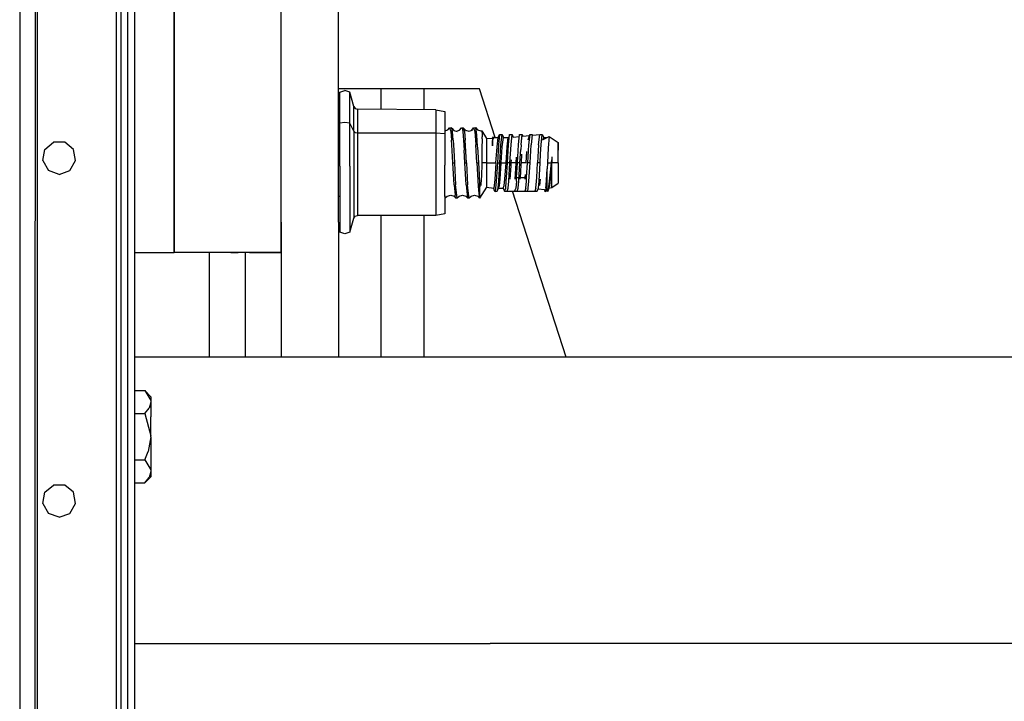
# Model space of a CAD drawing. Units: millimetres. Extents: x 798 to 9962, y -1600 to 1828.
# Drawn here: x 3686 to 3905, y -426 to -274 of the extents above; entities that cross this region are included whole.
import ezdxf

# ---------------------------------------------------------------- set-up
doc = ezdxf.new("R2010")
doc.units = ezdxf.units.MM
doc.layers.add('3', color=7, linetype='CONTINUOUS', true_color=0xffffff)

msp = doc.modelspace()

# ---------------------------------------------------------------- linework, layer by layer
at = {"layer": '3', "color": 18, "linetype": 'CONTINUOUS'}
for p, q in [((3690.275024, -837.184082), (3690.275024, 837.183838)), ((3707.813599, 837.183838), (3707.813599, -837.184082)), ((3707.813599, 837.183838), (3707.813599, -837.184082)), ((3708.817017, 837.183838), (3708.817017, -837.184082)), ((3710.28479, 837.183838), (3710.28479, -837.184082)), ((3710.28479, 837.183838), (3710.28479, -837.184082)), ((3711.846313, 837.183838), (3711.846313, -837.184082)), ((3744.457153, -184.303711), (3744.437134, -274.359863)), ((3720.686157, -276.858154), (3720.699341, -220.62207)), ((3720.699341, -220.62207), (3720.686157, -276.858154)), ((3689.781372, -227.908447), (3689.739868, -368.518311)), ((3689.781372, -227.908447), (3689.739868, -368.518311)), ((3744.500122, -274.151855), (3744.500122, -240.854736)), ((3757.199829, -274.151855), (3757.199829, -240.854736)), ((3686.342407, -248.499023), (3686.384399, -699.556641)), ((3686.342407, -248.499023), (3686.384399, -699.556641)), ((3744.437134, -274.359863), (3744.425415, -325.88916)), ((3744.500122, -297.151855), (3744.500122, -274.151855)), ((3757.199829, -297.151855), (3757.199829, -274.151855)), ((3720.686157, -276.858154), (3720.677856, -314.688965)), ((3720.677856, -314.688965), (3720.686157, -276.858154)), ((3744.434204, -287.45166), (3744.500122, -287.451904)), ((3744.434204, -287.459717), (3744.500122, -287.459717)), ((3744.434204, -287.459717), (3744.500122, -287.459717)), ((3766.724731, -289.44873), (3757.199829, -289.44873)), ((3757.50647, -290.234863), (3758.642212, -289.862061)), ((3757.50647, -297.144287), (3757.50647, -290.234863)), ((3759.777466, -290.234863), (3758.642212, -289.862061)), ((3759.777466, -297.144287), (3759.777466, -290.234863)), ((3760.642212, -293.393066), (3759.777466, -290.234863)), ((3759.777466, -297.144287), (3759.777466, -290.234863)), ((3766.724731, -294.051025), (3766.724731, -289.44873)), ((3768.001099, -289.44873), (3766.724731, -289.44873)), ((3771.487427, -289.44873), (3768.001099, -289.44873)), ((3776.250122, -289.44873), (3771.487427, -289.44873)), ((3776.250122, -294.140625), (3776.250122, -289.44873)), ((3788.601196, -289.44873), (3776.250122, -289.44873)), ((3776.250122, -294.140625), (3776.250122, -289.44873)), ((3792.098755, -300.304199), (3788.601196, -289.44873)), ((3744.500122, -293.462158), (3744.432739, -293.462158)), ((3744.500122, -293.462158), (3744.432739, -293.462158)), ((3760.642212, -298.139893), (3760.642212, -293.393066)), ((3760.642212, -293.393066), (3760.941528, -293.831543)), ((3760.642212, -298.139893), (3760.642212, -293.393066)), ((3760.941528, -293.831543), (3761.451782, -294.001221)), ((3778.858032, -294.165283), (3761.451782, -294.001221)), ((3761.451782, -294.001221), (3761.451782, -299.249023)), ((3761.451782, -294.001221), (3761.451782, -299.249023)), ((3778.858032, -294.165283), (3778.858032, -294.537842)), ((3778.858032, -294.165283), (3780.874634, -294.508545)), ((3778.858032, -294.165283), (3778.858032, -294.537842)), ((3778.858032, -294.537842), (3778.858032, -299.249023)), ((3778.858032, -294.537842), (3778.858032, -299.249023)), ((3780.874634, -294.508545), (3780.874634, -294.870117)), ((3780.874634, -294.870117), (3780.874634, -299.443359)), ((3744.500122, -316.247803), (3744.500122, -297.151855)), ((3757.199829, -316.247803), (3757.199829, -297.151855)), ((3758.642212, -296.935791), (3757.50647, -297.144287)), ((3758.642212, -296.935791), (3757.50647, -297.144287)), ((3757.50647, -306.689941), (3757.50647, -297.144287)), ((3759.777466, -297.144287), (3758.642212, -296.935791)), ((3759.777466, -297.144287), (3758.642212, -296.935791)), ((3759.777466, -306.689941), (3759.777466, -297.144287)), ((3759.777466, -306.689941), (3759.777466, -297.144287)), ((3760.642212, -298.908936), (3759.777466, -297.144287)), ((3760.642212, -298.908936), (3759.777466, -297.144287)), ((3744.431763, -298.307129), (3744.500122, -298.231445)), ((3757.199829, -298.794434), (3757.492798, -298.701172)), ((3757.492798, -298.701172), (3757.50647, -298.683105)), ((3760.642212, -298.908936), (3760.642212, -298.140625)), ((3760.642212, -298.908936), (3760.642212, -298.140625)), ((3760.642212, -298.908936), (3760.642212, -306.529785)), ((3760.642212, -298.908936), (3760.642212, -306.529785)), ((3760.642212, -298.908936), (3760.941528, -299.154297)), ((3760.642212, -298.908936), (3760.941528, -299.154297)), ((3760.941528, -299.154297), (3761.451782, -299.249023)), ((3760.941528, -299.154297), (3761.451782, -299.249023)), ((3761.451782, -299.249023), (3778.858032, -299.249023)), ((3761.451782, -299.249023), (3778.858032, -299.249023)), ((3761.451782, -299.249023), (3761.451782, -306.499023)), ((3761.451782, -299.249023), (3761.451782, -306.499023)), ((3778.858032, -299.249023), (3778.858032, -306.499023)), ((3778.858032, -299.249023), (3780.874634, -299.443359)), ((3778.858032, -299.249023), (3780.874634, -299.443359)), ((3778.858032, -299.249023), (3778.858032, -306.499023)), ((3780.874634, -298.837646), (3781.517212, -298.630859)), ((3780.874634, -299.443359), (3780.874634, -306.481445)), ((3781.517212, -298.630859), (3781.92395, -298.144775)), ((3781.92395, -298.144775), (3782.263306, -298.144775)), ((3781.92395, -298.144775), (3782.215454, -298.987061)), ((3781.92395, -298.144775), (3782.215454, -298.987061)), ((3782.215454, -298.987061), (3782.380005, -300.897705)), ((3782.215454, -298.987061), (3782.380005, -300.897705)), ((3782.44104, -298.234375), (3782.263306, -298.144775)), ((3782.55481, -298.987061), (3782.44104, -298.234375)), ((3782.44104, -298.234375), (3782.853638, -298.735107)), ((3782.55481, -298.987061), (3782.44104, -298.234375)), ((3782.718872, -300.897949), (3782.55481, -298.987061)), ((3782.718872, -300.897949), (3782.55481, -298.987061)), ((3782.853638, -298.735107), (3783.604614, -298.973877)), ((3783.45813, -298.927246), (3784.163696, -298.702393)), ((3784.163696, -298.702393), (3784.590942, -298.145264)), ((3784.590942, -298.145264), (3784.768677, -298.234863)), ((3784.590942, -298.145264), (3784.92981, -298.145508)), ((3784.590942, -298.145264), (3784.768677, -298.234863)), ((3784.768677, -298.234863), (3784.882446, -298.987793)), ((3784.768677, -298.234863), (3784.882446, -298.987793)), ((3784.882446, -298.987793), (3785.046997, -300.898193)), ((3784.882446, -298.987793), (3785.046997, -300.898193)), ((3784.92981, -298.145508), (3785.221313, -298.987793)), ((3784.92981, -298.145508), (3785.50061, -298.658203)), ((3784.92981, -298.145508), (3785.221313, -298.987793)), ((3785.221313, -298.987793), (3785.386353, -300.898438)), ((3785.221313, -298.987793), (3785.386353, -300.898438)), ((3785.50061, -298.658203), (3786.251587, -298.899658)), ((3786.251587, -298.899658), (3787.002563, -298.658691)), ((3786.873169, -298.699951), (3787.258423, -298.145996)), ((3787.258423, -298.145996), (3787.734985, -298.087891)), ((3787.258423, -298.145996), (3787.549438, -298.988281)), ((3787.258423, -298.145996), (3787.549438, -298.988281)), ((3787.549438, -298.988281), (3787.713989, -300.898926)), ((3787.549438, -298.988281), (3787.713989, -300.898926)), ((3787.888306, -298.988281), (3787.734985, -298.087891)), ((3787.734985, -298.087891), (3788.148071, -298.598145)), ((3787.888306, -298.988281), (3787.734985, -298.087891)), ((3788.052856, -300.898926), (3787.888306, -298.988281)), ((3788.052856, -300.898926), (3787.888306, -298.988281)), ((3788.148071, -298.598145), (3788.89856, -298.841309)), ((3788.89856, -298.841309), (3789.11438, -298.849854)), ((3789.11438, -298.849854), (3789.146606, -299.604736)), ((3789.11438, -298.849854), (3789.146606, -299.604736)), ((3789.11438, -298.849854), (3790.171997, -300.501465)), ((3789.146606, -299.604736), (3789.149048, -300.164551)), ((3789.146606, -299.604736), (3789.149048, -300.164551)), ((3792.748657, -300.327637), (3793.048462, -299.61792)), ((3793.048462, -299.61792), (3792.788208, -301.959717)), ((3793.048462, -299.61792), (3792.788208, -301.959717)), ((3793.048462, -299.61792), (3793.61731, -299.618164)), ((3793.357056, -301.959961), (3793.61731, -299.618164)), ((3793.357056, -301.959961), (3793.61731, -299.618164)), ((3793.61731, -299.618164), (3793.917114, -300.327881)), ((3795.023071, -301.960449), (3795.283813, -299.618408)), ((3795.283813, -299.618408), (3795.852173, -299.618408)), ((3795.592407, -301.960693), (3795.852173, -299.618408)), ((3795.592407, -301.960693), (3795.852173, -299.618408)), ((3795.852173, -299.618408), (3796.104126, -300.215088)), ((3797.258911, -301.960938), (3797.518677, -299.618896)), ((3797.518677, -299.618896), (3798.087524, -299.619141)), ((3797.827271, -301.960938), (3798.087524, -299.619141)), ((3797.827271, -301.960938), (3798.087524, -299.619141)), ((3798.087524, -299.619141), (3798.247192, -299.998047)), ((3798.247192, -299.998047), (3799.682739, -299.853027)), ((3799.39563, -300.796631), (3799.754028, -299.619385)), ((3799.754028, -299.619385), (3799.493774, -301.961426)), ((3799.754028, -299.619385), (3800.322388, -299.619385)), ((3800.322388, -299.619385), (3800.062622, -301.96167)), ((3800.322388, -299.619385), (3800.062622, -301.96167)), ((3800.322388, -299.619385), (3800.391235, -299.781494)), ((3800.391235, -299.781494), (3801.988892, -299.619873)), ((3801.729126, -301.961914), (3801.988892, -299.619873)), ((3801.729126, -301.961914), (3801.988892, -299.619873)), ((3801.988892, -299.619873), (3802.558228, -299.620117)), ((3802.297485, -301.962158), (3802.558228, -299.620117)), ((3802.297485, -301.962158), (3802.558228, -299.620117)), ((3802.558228, -299.620117), (3802.857544, -300.329834)), ((3691.896606, -302.950195), (3693.835571, -301.323242)), ((3696.366333, -301.323242), (3693.835571, -301.323242)), ((3698.305298, -302.950195), (3696.366333, -301.323242)), ((3782.441528, -301.894775), (3782.380005, -300.897705)), ((3782.441528, -301.894775), (3782.380005, -300.897705)), ((3782.667114, -305.935059), (3782.441528, -301.894775)), ((3782.667114, -305.935059), (3782.441528, -301.894775)), ((3782.718872, -300.897949), (3782.84729, -303.091553)), ((3782.718872, -300.897949), (3782.84729, -303.091553)), ((3785.046997, -300.898193), (3785.175415, -303.092041)), ((3785.046997, -300.898193), (3785.175415, -303.092041)), ((3785.672974, -305.936035), (3785.386353, -300.898438)), ((3785.672974, -305.936035), (3785.386353, -300.898438)), ((3787.713989, -300.898926), (3787.775513, -301.895996)), ((3787.713989, -300.898926), (3787.775513, -301.895996)), ((3788.00061, -305.936523), (3787.775513, -301.895996)), ((3788.00061, -305.936523), (3787.775513, -301.895996)), ((3788.143188, -302.413574), (3788.052856, -300.898926)), ((3788.143188, -302.413574), (3788.052856, -300.898926)), ((3789.149048, -300.581787), (3789.141235, -302.74707)), ((3789.149048, -300.581787), (3789.141235, -302.74707)), ((3789.149048, -300.581787), (3789.149048, -300.164551)), ((3789.149048, -300.581787), (3789.149048, -300.164551)), ((3790.171997, -300.501465), (3790.171021, -302.577881)), ((3790.171997, -300.501465), (3790.171021, -302.577881)), ((3790.171997, -300.501465), (3791.442017, -300.453369)), ((3791.442017, -300.453369), (3791.441528, -302.154297)), ((3791.442017, -300.453369), (3791.441528, -302.154297)), ((3791.441528, -302.154297), (3791.552368, -301.049072)), ((3791.441528, -302.154297), (3791.552368, -301.049072)), ((3791.441528, -302.154297), (3791.47522, -301.415771)), ((3791.441528, -302.154297), (3791.47522, -301.415771)), ((3791.442017, -300.453369), (3791.670044, -300.129639)), ((3791.47522, -301.415771), (3791.541138, -300.342773)), ((3791.47522, -301.415771), (3791.541138, -300.342773)), ((3791.670044, -300.129639), (3791.541138, -300.342773)), ((3791.670044, -300.129639), (3791.541138, -300.342773)), ((3791.552368, -301.049072), (3791.626587, -300.560059)), ((3791.552368, -301.049072), (3791.626587, -300.560059)), ((3791.799927, -300.293213), (3791.626587, -300.560059)), ((3791.799927, -300.293213), (3791.626587, -300.560059)), ((3791.670044, -300.129639), (3791.799927, -300.293213)), ((3791.799927, -300.293213), (3792.748657, -300.327637)), ((3792.488403, -302.406006), (3792.748657, -300.327637)), ((3792.488403, -302.406006), (3792.748657, -300.327637)), ((3792.788208, -301.959717), (3792.553345, -305.9375)), ((3792.788208, -301.959717), (3792.553345, -305.9375)), ((3793.122192, -305.937744), (3793.357056, -301.959961)), ((3793.122192, -305.937744), (3793.357056, -301.959961)), ((3793.65686, -302.406006), (3793.917114, -300.327881)), ((3793.65686, -302.406006), (3793.917114, -300.327881)), ((3793.917114, -300.327881), (3794.983521, -300.328125)), ((3794.723755, -302.406494), (3794.983521, -300.328125)), ((3794.723755, -302.406494), (3794.983521, -300.328125)), ((3794.788696, -305.937988), (3795.023071, -301.960449)), ((3794.983521, -300.328125), (3795.207153, -300.30542)), ((3795.357056, -305.937988), (3795.592407, -301.960693)), ((3795.357056, -305.937988), (3795.592407, -301.960693)), ((3796.104126, -300.215088), (3797.467407, -300.076904)), ((3797.024048, -305.938477), (3797.258911, -301.960938)), ((3797.827271, -301.960938), (3797.766235, -302.953369)), ((3797.827271, -301.960938), (3797.766235, -302.953369)), ((3799.493774, -301.961426), (3799.258911, -305.938965)), ((3799.827759, -305.938965), (3800.062622, -301.96167)), ((3799.827759, -305.938965), (3800.062622, -301.96167)), ((3801.729126, -301.961914), (3801.494263, -305.939453)), ((3802.180298, -303.952881), (3802.297485, -301.962158)), ((3802.180298, -303.952881), (3802.297485, -301.962158)), ((3802.574829, -300.806396), (3804.059692, -300.103271)), ((3802.811646, -300.694092), (3802.857544, -300.329834)), ((3802.811646, -300.694092), (3802.857544, -300.329834)), ((3802.857544, -300.329834), (3803.580688, -300.330078)), ((3804.059692, -300.103271), (3803.867798, -302.563477)), ((3804.059692, -300.103271), (3803.867798, -302.563477)), ((3804.059692, -300.103271), (3806.046509, -301.411133)), ((3806.046509, -301.411133), (3806.046021, -303.141113)), ((3806.046021, -305.94043), (3806.046509, -301.411133)), ((3806.046509, -301.411133), (3806.046021, -303.141113)), ((3691.457153, -305.442627), (3691.896606, -302.950195)), ((3698.744751, -305.442627), (3698.305298, -302.950195)), ((3782.84729, -303.091553), (3783.005493, -305.935303)), ((3782.84729, -303.091553), (3783.005493, -305.935303)), ((3785.334106, -305.936035), (3785.175415, -303.092041)), ((3785.334106, -305.936035), (3785.175415, -303.092041)), ((3788.143188, -302.413574), (3788.339966, -305.936523)), ((3788.143188, -302.413574), (3788.339966, -305.936523)), ((3789.137817, -303.181396), (3789.109009, -305.577393)), ((3789.137817, -303.181396), (3789.109009, -305.577393)), ((3789.141235, -302.74707), (3789.137817, -303.181396)), ((3789.141235, -302.74707), (3789.137817, -303.181396)), ((3790.171021, -302.577881), (3790.171021, -305.937012)), ((3790.171021, -302.577881), (3790.171021, -305.937012)), ((3792.25354, -305.9375), (3792.488403, -302.406006)), ((3792.25354, -305.9375), (3792.488403, -302.406006)), ((3793.421997, -305.937744), (3793.65686, -302.406006)), ((3793.421997, -305.937744), (3793.65686, -302.406006)), ((3794.488892, -305.937988), (3794.723755, -302.406494)), ((3794.488892, -305.937988), (3794.723755, -302.406494)), ((3797.592407, -305.938721), (3797.708618, -303.939453)), ((3797.592407, -305.938721), (3797.708618, -303.939453)), ((3797.708618, -303.9375), (3797.766235, -302.953369)), ((3797.708618, -303.9375), (3797.766235, -302.953369)), ((3797.892212, -305.938721), (3798.019165, -303.999023)), ((3797.892212, -305.938721), (3798.019165, -303.999023)), ((3798.959106, -305.938965), (3799.12854, -303.389893)), ((3798.959106, -305.938965), (3799.12854, -303.389893)), ((3802.062622, -305.939697), (3802.17981, -303.955078)), ((3802.062622, -305.939697), (3802.17981, -303.955078)), ((3803.867798, -302.563477), (3803.712036, -305.939941)), ((3803.867798, -302.563477), (3803.712036, -305.939941)), ((3806.046021, -305.94043), (3806.046021, -303.141113)), ((3806.046021, -305.94043), (3806.046021, -303.141113)), ((3691.457153, -305.442627), (3692.72229, -307.634521)), ((3697.479126, -307.634521), (3698.744751, -305.442627)), ((3761.451782, -306.499023), (3761.451782, -313.519287)), ((3761.451782, -306.499023), (3761.451782, -313.519287)), ((3778.858032, -306.499023), (3778.858032, -313.519287)), ((3778.858032, -306.499023), (3778.858032, -313.519287)), ((3780.874634, -313.296143), (3780.874634, -306.481445)), ((3782.944946, -310.838379), (3782.667114, -305.935059)), ((3782.667114, -305.935059), (3783.005493, -305.935303)), ((3782.667114, -305.935059), (3783.005493, -305.935303)), ((3782.944946, -310.838379), (3782.667114, -305.935059)), ((3783.005493, -305.935303), (3783.283813, -310.838379)), ((3783.005493, -305.935303), (3783.283813, -310.838379)), ((3785.334106, -305.936035), (3785.672974, -305.936035)), ((3785.611938, -310.838867), (3785.334106, -305.936035)), ((3785.611938, -310.838867), (3785.334106, -305.936035)), ((3785.334106, -305.936035), (3785.672974, -305.936035)), ((3785.672974, -305.936035), (3785.950806, -310.838867)), ((3785.672974, -305.936035), (3785.950806, -310.838867)), ((3788.00061, -305.936523), (3788.297974, -311.122803)), ((3788.00061, -305.936523), (3788.297974, -311.122803)), ((3788.00061, -305.936523), (3788.339966, -305.936523)), ((3788.00061, -305.936523), (3788.339966, -305.936523)), ((3788.339966, -305.936523), (3788.484985, -308.538574)), ((3788.339966, -305.936523), (3788.484985, -308.538574)), ((3789.099243, -306.101318), (3789.014771, -308.894775)), ((3789.099243, -306.101318), (3789.014771, -308.894775)), ((3789.102661, -305.936768), (3789.099243, -306.101318)), ((3789.102661, -305.936768), (3789.099243, -306.101318)), ((3789.109009, -305.577393), (3789.102661, -305.936768)), ((3789.109009, -305.577393), (3789.102661, -305.936768)), ((3790.171021, -305.937012), (3789.102661, -305.936768)), ((3790.171021, -305.937012), (3789.102661, -305.936768)), ((3790.171021, -305.937012), (3790.170044, -309.296143)), ((3790.171021, -305.937012), (3790.170044, -309.296143)), ((3790.171021, -305.937012), (3792.25354, -305.9375)), ((3790.171021, -305.937012), (3792.25354, -305.9375)), ((3792.25354, -305.9375), (3792.004028, -309.653564)), ((3792.25354, -305.9375), (3792.004028, -309.653564)), ((3792.553345, -305.9375), (3792.305786, -310.101807)), ((3792.553345, -305.9375), (3792.305786, -310.101807)), ((3792.553345, -305.9375), (3793.122192, -305.937744)), ((3792.553345, -305.9375), (3793.122192, -305.937744)), ((3792.880005, -310.02417), (3793.122192, -305.937744)), ((3792.880005, -310.02417), (3793.122192, -305.937744)), ((3793.179321, -309.566406), (3793.421997, -305.937744)), ((3793.179321, -309.566406), (3793.421997, -305.937744)), ((3793.421997, -305.937744), (3794.488892, -305.937988)), ((3793.421997, -305.937744), (3794.488892, -305.937988)), ((3794.246704, -309.56665), (3794.488892, -305.937988)), ((3794.246704, -309.56665), (3794.488892, -305.937988)), ((3794.598267, -309.215332), (3794.788696, -305.937988)), ((3795.357056, -305.937988), (3794.788696, -305.937988)), ((3795.357056, -305.937988), (3794.788696, -305.937988)), ((3795.114868, -310.024902), (3795.357056, -305.937988)), ((3795.114868, -310.024902), (3795.357056, -305.937988)), ((3795.611938, -306.616943), (3795.657349, -305.937988)), ((3795.611938, -306.616943), (3795.657349, -305.937988)), ((3795.657349, -305.937988), (3795.701294, -305.271729)), ((3795.657349, -305.937988), (3795.701294, -305.271729)), ((3796.723755, -305.938477), (3795.657349, -305.937988)), ((3796.723755, -305.938477), (3795.657349, -305.937988)), ((3796.636841, -307.236572), (3796.723755, -305.938477)), ((3796.636841, -307.236572), (3796.723755, -305.938477)), ((3796.723755, -305.938477), (3796.808228, -304.663818)), ((3796.723755, -305.938477), (3796.808228, -304.663818)), ((3796.83313, -309.216064), (3797.024048, -305.938477)), ((3797.592407, -305.938721), (3797.024048, -305.938477)), ((3797.592407, -305.938721), (3797.024048, -305.938477)), ((3797.35022, -310.025146), (3797.592407, -305.938721)), ((3797.35022, -310.025146), (3797.592407, -305.938721)), ((3797.760376, -307.915527), (3797.866333, -306.324951)), ((3797.760376, -307.915527), (3797.866333, -306.324951)), ((3797.866821, -306.321045), (3797.892212, -305.938721)), ((3797.866821, -306.321045), (3797.892212, -305.938721)), ((3798.959106, -305.938965), (3797.892212, -305.938721)), ((3798.959106, -305.938965), (3797.892212, -305.938721)), ((3799.068481, -309.216553), (3799.258911, -305.938965)), ((3799.827759, -305.938965), (3799.258911, -305.938965)), ((3799.827759, -305.938965), (3799.258911, -305.938965)), ((3799.585571, -310.025879), (3799.827759, -305.938965)), ((3799.585571, -310.025879), (3799.827759, -305.938965)), ((3801.303833, -309.217041), (3801.494263, -305.939453)), ((3802.062622, -305.939697), (3801.495728, -305.939453)), ((3802.062622, -305.939697), (3801.495728, -305.939453)), ((3801.820435, -310.026367), (3802.062622, -305.939697)), ((3801.820435, -310.026367), (3802.062622, -305.939697)), ((3803.712036, -305.939941), (3803.651489, -307.284668)), ((3803.712036, -305.939941), (3803.651489, -307.284668)), ((3803.712036, -305.939941), (3804.562134, -305.940186)), ((3803.712036, -305.939941), (3804.562134, -305.940186)), ((3804.259888, -309.37207), (3804.562134, -305.940186)), ((3804.259888, -309.37207), (3804.562134, -305.940186)), ((3804.407349, -308.849121), (3804.597778, -305.940186)), ((3804.407349, -308.849121), (3804.597778, -305.940186)), ((3804.685181, -304.598145), (3804.562134, -305.940186)), ((3804.685181, -304.598145), (3804.562134, -305.940186)), ((3804.597778, -305.940186), (3804.642212, -305.261963)), ((3804.597778, -305.940186), (3804.642212, -305.261963)), ((3804.685181, -305.940186), (3804.597778, -305.940186)), ((3804.685181, -305.940186), (3804.597778, -305.940186)), ((3804.685181, -304.598145), (3804.642212, -305.261963)), ((3804.685181, -304.598145), (3804.642212, -305.261963)), ((3804.684692, -309.299316), (3804.685181, -305.940186)), ((3804.684692, -309.299316), (3804.685181, -305.940186)), ((3804.685181, -304.598145), (3804.685181, -305.940186)), ((3804.685181, -304.598145), (3804.685181, -305.940186)), ((3806.046021, -305.94043), (3804.685181, -305.940186)), ((3806.046021, -305.94043), (3804.685181, -305.940186)), ((3806.046021, -305.94043), (3806.045044, -308.739746)), ((3695.100708, -308.500244), (3692.72229, -307.634521)), ((3695.100708, -308.500244), (3697.479126, -307.634521)), ((3757.50647, -306.689941), (3757.50647, -315.932617)), ((3759.777466, -306.689941), (3759.777466, -315.932617)), ((3759.777466, -306.689941), (3759.777466, -315.932617)), ((3760.642212, -306.529785), (3760.642212, -313.908691)), ((3760.642212, -306.529785), (3760.642212, -313.908691)), ((3788.484985, -308.538574), (3788.612915, -310.770264)), ((3788.484985, -308.538574), (3788.612915, -310.770264)), ((3795.414673, -309.56665), (3795.611938, -306.616943)), ((3795.414673, -309.56665), (3795.611938, -306.616943)), ((3796.481567, -309.566895), (3796.636841, -307.236572)), ((3796.481567, -309.566895), (3796.636841, -307.236572)), ((3797.673462, -309.216064), (3797.760376, -307.915527)), ((3797.673462, -309.216064), (3797.760376, -307.915527)), ((3798.739868, -309.216309), (3798.785767, -308.5354)), ((3798.739868, -309.216309), (3798.785767, -308.5354)), ((3803.409302, -310.995117), (3803.651489, -307.284668)), ((3803.409302, -310.995117), (3803.651489, -307.284668)), ((3803.650513, -309.641846), (3803.651489, -307.284668)), ((3803.650513, -309.641846), (3803.651489, -307.284668)), ((3782.944946, -310.838379), (3783.144653, -313.101807)), ((3782.944946, -310.838379), (3783.144653, -313.101807)), ((3783.593384, -313.72583), (3783.283813, -310.838379)), ((3783.593384, -313.72583), (3783.283813, -310.838379)), ((3785.611938, -310.838867), (3785.921021, -313.726318)), ((3785.611938, -310.838867), (3785.921021, -313.726318)), ((3786.108032, -312.73584), (3785.950806, -310.838867)), ((3786.108032, -312.73584), (3785.950806, -310.838867)), ((3788.612915, -310.770264), (3788.662231, -310.964111)), ((3788.612915, -310.770264), (3788.612915, -313.485596)), ((3788.612915, -310.770264), (3788.612915, -313.485596)), ((3788.612915, -310.770264), (3788.662231, -310.964111)), ((3788.848755, -310.85376), (3788.78772, -311.046387)), ((3788.848755, -310.85376), (3788.78772, -311.046387)), ((3788.983032, -309.523682), (3788.848755, -310.85376)), ((3788.983032, -309.523682), (3788.848755, -310.85376)), ((3789.014771, -308.894775), (3788.983032, -309.523682)), ((3789.014771, -308.894775), (3788.983032, -309.523682)), ((3790.170044, -309.296143), (3790.169067, -311.372314)), ((3790.170044, -309.296143), (3790.169067, -311.372314)), ((3792.004028, -309.653564), (3791.75061, -311.569824)), ((3792.004028, -309.653564), (3791.75061, -311.569824)), ((3792.305786, -310.101807), (3792.053345, -312.273682)), ((3792.305786, -310.101807), (3792.053345, -312.273682)), ((3792.741333, -311.572998), (3792.880005, -310.02417)), ((3792.741333, -311.572998), (3792.880005, -310.02417)), ((3793.041626, -310.937012), (3793.179321, -309.566406)), ((3793.041626, -310.937012), (3793.179321, -309.566406)), ((3794.108521, -310.937256), (3794.246704, -309.56665)), ((3794.108521, -310.937256), (3794.246704, -309.56665)), ((3794.407837, -311.573486), (3794.546021, -310.024658)), ((3794.546021, -310.024658), (3794.598267, -309.215332)), ((3794.976196, -311.573486), (3795.114868, -310.024902)), ((3794.976196, -311.573486), (3795.114868, -310.024902)), ((3796.781372, -310.025146), (3796.6427, -311.573975)), ((3796.781372, -310.025146), (3796.6427, -311.573975)), ((3796.781372, -310.025146), (3796.83313, -309.216064)), ((3796.83313, -309.216064), (3798.057739, -309.216064)), ((3797.211548, -311.573975), (3797.35022, -310.025146)), ((3797.211548, -311.573975), (3797.35022, -310.025146)), ((3797.650024, -309.567383), (3797.673462, -309.216064)), ((3797.650024, -309.567383), (3797.673462, -309.216064)), ((3798.057739, -309.216064), (3799.068481, -309.216553)), ((3798.716919, -309.567383), (3798.739868, -309.216309)), ((3798.716919, -309.567383), (3798.739868, -309.216309)), ((3798.878052, -311.574463), (3799.016724, -310.025635)), ((3798.878052, -311.574463), (3799.016724, -310.025635)), ((3799.016724, -310.025635), (3799.068481, -309.216553)), ((3799.016724, -310.025635), (3799.068481, -309.216553)), ((3799.446411, -311.574463), (3799.585571, -310.025879)), ((3799.446411, -311.574463), (3799.585571, -310.025879)), ((3801.112915, -311.574951), (3801.252075, -310.026123)), ((3801.112915, -311.574951), (3801.252075, -310.026123)), ((3801.252075, -310.026123), (3801.303833, -309.217041)), ((3801.252075, -310.026123), (3801.303833, -309.217041)), ((3801.682251, -311.575195), (3801.820435, -310.026367)), ((3801.682251, -311.575195), (3801.820435, -310.026367)), ((3801.983032, -310.928711), (3802.120239, -309.568359)), ((3801.983032, -310.928711), (3802.120239, -309.568359)), ((3803.650024, -311.997803), (3803.650513, -309.641846)), ((3803.650024, -311.997803), (3803.650513, -309.641846)), ((3803.919556, -311.911621), (3804.259888, -309.37207)), ((3803.919556, -311.911621), (3804.259888, -309.37207)), ((3804.217407, -310.939453), (3804.355591, -309.568848)), ((3804.217407, -310.939453), (3804.355591, -309.568848)), ((3804.355591, -309.568848), (3804.407349, -308.849121)), ((3804.355591, -309.568848), (3804.407349, -308.849121)), ((3804.684204, -311.375488), (3804.684692, -309.299316)), ((3804.684204, -311.375488), (3804.684692, -309.299316)), ((3804.684204, -311.375488), (3806.044556, -310.469971)), ((3806.045044, -308.739746), (3806.044556, -310.469971)), ((3744.428345, -313.091064), (3744.500122, -313.068359)), ((3786.260376, -313.726318), (3786.108032, -312.73584)), ((3786.260376, -313.726318), (3786.108032, -312.73584)), ((3788.297974, -311.122803), (3788.435669, -312.736572)), ((3788.297974, -311.122803), (3788.435669, -312.736572)), ((3788.435669, -312.736572), (3788.612915, -313.803467)), ((3788.435669, -312.736572), (3788.612915, -313.803467)), ((3790.169067, -311.372314), (3788.612915, -313.803467)), ((3788.738403, -311.085205), (3788.662231, -310.964111)), ((3788.738403, -311.085205), (3788.662231, -310.964111)), ((3788.764282, -311.077393), (3788.738403, -311.085205)), ((3788.764282, -311.077393), (3788.738403, -311.085205)), ((3788.78772, -311.046387), (3788.764282, -311.077393)), ((3788.78772, -311.046387), (3788.764282, -311.077393)), ((3790.169067, -311.372314), (3791.75061, -311.569824)), ((3791.71106, -311.564697), (3791.873169, -311.995361)), ((3792.053345, -312.273682), (3791.873169, -311.995361)), ((3792.053345, -312.273682), (3792.496704, -312.25708)), ((3792.496704, -312.25708), (3792.796997, -311.547363)), ((3792.496704, -312.25708), (3792.741333, -311.572998)), ((3792.496704, -312.25708), (3792.741333, -311.572998)), ((3792.796997, -311.547363), (3793.041626, -310.937012)), ((3792.796997, -311.547363), (3793.041626, -310.937012)), ((3792.796997, -311.547363), (3793.863403, -311.547607)), ((3793.863403, -311.547607), (3794.108521, -310.937256)), ((3793.863403, -311.547607), (3794.108521, -310.937256)), ((3793.863403, -311.547607), (3794.16272, -312.257568)), ((3794.16272, -312.257568), (3794.407837, -311.573486)), ((3794.16272, -312.257568), (3800.868774, -312.259033)), ((3794.16272, -312.257568), (3794.731567, -312.257568)), ((3794.731567, -312.257568), (3794.752563, -312.199707)), ((3794.731567, -312.257568), (3794.752563, -312.199707)), ((3794.752563, -312.199707), (3794.976196, -311.573486)), ((3794.752563, -312.199707), (3794.976196, -311.573486)), ((3807.829712, -349.123291), (3795.950806, -312.257812)), ((3796.479614, -312.030029), (3796.39856, -312.258057)), ((3796.479614, -312.030029), (3796.39856, -312.258057)), ((3796.39856, -312.258057), (3796.966919, -312.258301)), ((3796.6427, -311.573975), (3796.479614, -312.030029)), ((3796.6427, -311.573975), (3796.479614, -312.030029)), ((3796.966919, -312.258301), (3797.06897, -311.971924)), ((3796.966919, -312.258301), (3797.06897, -311.971924)), ((3797.06897, -311.971924), (3797.211548, -311.573975)), ((3797.06897, -311.971924), (3797.211548, -311.573975)), ((3798.796509, -311.80249), (3798.633423, -312.258545)), ((3798.796509, -311.80249), (3798.633423, -312.258545)), ((3798.633423, -312.258545), (3799.201782, -312.258545)), ((3798.878052, -311.574463), (3798.796509, -311.80249)), ((3798.878052, -311.574463), (3798.796509, -311.80249)), ((3799.201782, -312.258545), (3799.386353, -311.744385)), ((3799.201782, -312.258545), (3799.386353, -311.744385)), ((3799.386353, -311.744385), (3799.446411, -311.574463)), ((3799.386353, -311.744385), (3799.446411, -311.574463)), ((3801.112915, -311.574951), (3800.868774, -312.259033)), ((3801.112915, -311.574951), (3800.868774, -312.259033)), ((3800.868774, -312.259033), (3801.437134, -312.259277)), ((3801.437134, -312.259277), (3801.737427, -311.549316)), ((3801.437134, -312.259277), (3801.682251, -311.575195)), ((3801.437134, -312.259277), (3801.682251, -311.575195)), ((3801.657349, -311.73877), (3803.021118, -311.816895)), ((3803.021118, -311.816895), (3803.135864, -312.34668)), ((3803.650024, -312.169189), (3803.135864, -312.34668)), ((3803.135864, -312.34668), (3803.246704, -312.212158)), ((3803.135864, -312.34668), (3803.246704, -312.212158)), ((3803.357056, -311.501221), (3803.246704, -312.212158)), ((3803.357056, -311.501221), (3803.246704, -312.212158)), ((3803.357056, -311.501221), (3803.409302, -310.995117)), ((3803.357056, -311.501221), (3803.409302, -310.995117)), ((3803.650024, -312.169189), (3803.650024, -311.997803)), ((3803.650024, -312.169189), (3803.650024, -311.997803)), ((3803.650024, -312.169189), (3803.759399, -312.299316)), ((3803.759399, -312.299316), (3803.919556, -311.911621)), ((3803.919556, -311.911621), (3804.217407, -310.939453)), ((3804.035278, -311.534668), (3804.684204, -311.375488)), ((3720.677856, -314.688965), (3720.675415, -325.883789)), ((3720.675415, -325.883789), (3720.677856, -314.688965)), ((3757.199829, -313.508301), (3757.407837, -313.349854)), ((3757.407837, -313.349854), (3757.50647, -313.317383)), ((3760.642212, -313.908691), (3760.642212, -318.227051)), ((3760.642212, -313.908691), (3760.642212, -318.227051)), ((3761.451782, -313.519287), (3761.451782, -317.627441)), ((3761.451782, -313.519287), (3761.451782, -317.627441)), ((3778.858032, -313.519287), (3778.858032, -317.627441)), ((3778.858032, -313.519287), (3778.858032, -317.627441)), ((3780.874634, -313.296143), (3780.874634, -317.28418)), ((3780.925903, -313.725098), (3780.874634, -313.431641)), ((3780.925903, -313.725098), (3780.874634, -313.431641)), ((3780.874634, -313.752441), (3780.925903, -313.725098)), ((3780.925903, -313.725098), (3781.429321, -313.352539)), ((3781.429321, -313.352539), (3782.180786, -313.106934)), ((3782.180786, -313.106934), (3782.931763, -313.352783)), ((3782.931763, -313.352783), (3783.254028, -313.72583)), ((3783.254028, -313.72583), (3783.144653, -313.101807)), ((3783.254028, -313.72583), (3783.144653, -313.101807)), ((3783.254028, -313.72583), (3783.593384, -313.72583)), ((3783.593384, -313.72583), (3784.078735, -313.356201)), ((3784.078735, -313.356201), (3784.829712, -313.110596)), ((3784.829712, -313.110596), (3785.580688, -313.356445)), ((3785.580688, -313.356445), (3785.921021, -313.726318)), ((3785.921021, -313.726318), (3786.260376, -313.726318)), ((3786.260376, -313.726318), (3786.727661, -313.344238)), ((3786.727661, -313.344238), (3787.478638, -313.099121)), ((3787.478638, -313.099121), (3788.229614, -313.344482)), ((3788.229614, -313.344482), (3788.612915, -313.803467)), ((3788.612915, -313.485596), (3788.612915, -313.803467)), ((3788.612915, -313.485596), (3788.612915, -313.803467)), ((3744.500122, -319.130615), (3744.500122, -316.247803)), ((3757.199829, -319.130615), (3757.199829, -316.247803)), ((3757.50647, -315.932617), (3757.50647, -321.341797)), ((3759.777466, -315.932617), (3759.777466, -321.341797)), ((3759.777466, -315.932617), (3759.777466, -321.341797)), ((3780.874634, -317.28418), (3778.858032, -317.627441)), ((3744.500122, -319.130615), (3744.500122, -349.123291)), ((3757.199829, -319.130615), (3757.199829, -349.123291)), ((3759.777466, -321.341797), (3760.642212, -318.227051)), ((3760.642212, -318.227051), (3760.941528, -317.794678)), ((3760.941528, -317.794678), (3761.451782, -317.627441)), ((3778.858032, -317.627441), (3761.451782, -317.627441)), ((3766.724731, -349.123291), (3766.724731, -317.627441)), ((3776.250122, -349.123291), (3776.250122, -317.627441)), ((3776.250122, -349.123291), (3776.250122, -317.627441)), ((3758.642212, -321.709473), (3757.50647, -321.341797)), ((3759.777466, -321.341797), (3758.642212, -321.709473)), ((3711.846313, -325.881836), (3720.675415, -325.883789)), ((3734.925415, -325.886963), (3720.675415, -325.883789)), ((3728.499634, -325.885498), (3728.499634, -349.123291)), ((3728.499634, -325.885498), (3728.499634, -349.123291)), ((3733.272583, -325.886719), (3734.925415, -325.886963)), ((3744.425415, -325.88916), (3734.925415, -325.886963)), ((3737.468872, -325.887695), (3734.925415, -325.886963)), ((3736.500122, -325.887451), (3736.500122, -349.123291)), ((3737.468872, -325.887695), (3744.425415, -325.88916)), ((3790.939575, -349.123291), (3711.846313, -349.123291)), ((5248.61438, -349.123291), (3790.939575, -349.123291)), ((3711.846313, -356.521973), (3714.136353, -356.521973)), ((3714.136353, -356.521973), (3715.488403, -358.766846)), ((3714.136353, -356.521973), (3715.512329, -357.897705)), ((3714.136353, -356.521973), (3715.488403, -358.766846)), ((3715.488403, -358.766846), (3715.512329, -359.089111)), ((3715.488403, -358.766846), (3715.512329, -359.089111)), ((3715.512329, -357.897705), (3715.512329, -359.089111)), ((3714.136353, -361.65625), (3715.119751, -360.423584)), ((3714.136353, -361.65625), (3715.119751, -360.423584)), ((3715.512329, -359.089111), (3715.119751, -360.423584)), ((3715.512329, -359.089111), (3715.119751, -360.423584)), ((3715.512329, -359.089111), (3715.512329, -362.343994)), ((3711.846313, -361.65625), (3714.136353, -361.65625)), ((3711.846313, -361.65625), (3714.136353, -361.65625)), ((3714.136353, -361.65625), (3715.510376, -366.613037)), ((3714.136353, -361.65625), (3715.510376, -366.613037)), ((3715.512329, -366.790283), (3715.512329, -362.343994)), ((3715.512329, -366.790283), (3714.910767, -370.11499)), ((3715.512329, -366.790283), (3714.910767, -370.11499)), ((3715.512329, -366.790283), (3715.510376, -366.613037)), ((3715.512329, -366.790283), (3715.510376, -366.613037)), ((3715.512329, -366.790283), (3715.512329, -371.236328)), ((3689.739868, -368.518311), (3689.712036, -438.823486)), ((3689.739868, -368.518311), (3689.712036, -438.823486)), ((3711.846313, -371.924316), (3714.136353, -371.924316)), ((3711.846313, -371.924316), (3714.136353, -371.924316)), ((3714.136353, -371.924316), (3714.910767, -370.11499)), ((3714.136353, -371.924316), (3714.910767, -370.11499)), ((3714.136353, -371.924316), (3715.488403, -374.168945)), ((3714.136353, -371.924316), (3715.488403, -374.168945)), ((3715.512329, -371.236328), (3715.512329, -374.491455)), ((3715.488403, -374.168945), (3715.512329, -374.491455)), ((3715.488403, -374.168945), (3715.512329, -374.491455)), ((3714.136353, -377.05835), (3715.512329, -375.682861)), ((3714.136353, -377.05835), (3715.119751, -375.825684)), ((3714.136353, -377.05835), (3715.119751, -375.825684)), ((3715.512329, -374.491455), (3715.119751, -375.825684)), ((3715.512329, -374.491455), (3715.119751, -375.825684)), ((3715.512329, -374.491455), (3715.512329, -375.682861)), ((3691.896606, -379.150146), (3693.835571, -377.523193)), ((3696.366333, -377.523193), (3693.835571, -377.523193)), ((3698.305298, -379.150146), (3696.366333, -377.523193)), ((3711.846313, -377.05835), (3714.136353, -377.05835)), ((3691.457153, -381.642578), (3691.896606, -379.150146)), ((3698.744751, -381.642578), (3698.305298, -379.150146)), ((3691.457153, -381.642578), (3692.72229, -383.834473)), ((3697.479126, -383.834473), (3698.744751, -381.642578)), ((3695.100708, -384.700195), (3692.72229, -383.834473)), ((3695.100708, -384.700195), (3697.479126, -383.834473)), ((3711.846313, -412.750244), (3776.250122, -412.750244)), ((3711.846313, -412.750244), (3776.250122, -412.750244)), ((3776.250122, -412.750244), (3790.939575, -412.750244)), ((3776.250122, -412.750244), (3790.939575, -412.750244)), ((5248.61438, -412.750244), (3790.939575, -412.750244)), ((5248.61438, -412.750244), (3790.939575, -412.750244))]:
    msp.add_line(p, q, dxfattribs=at)

doc.saveas('drawing.dxf')
